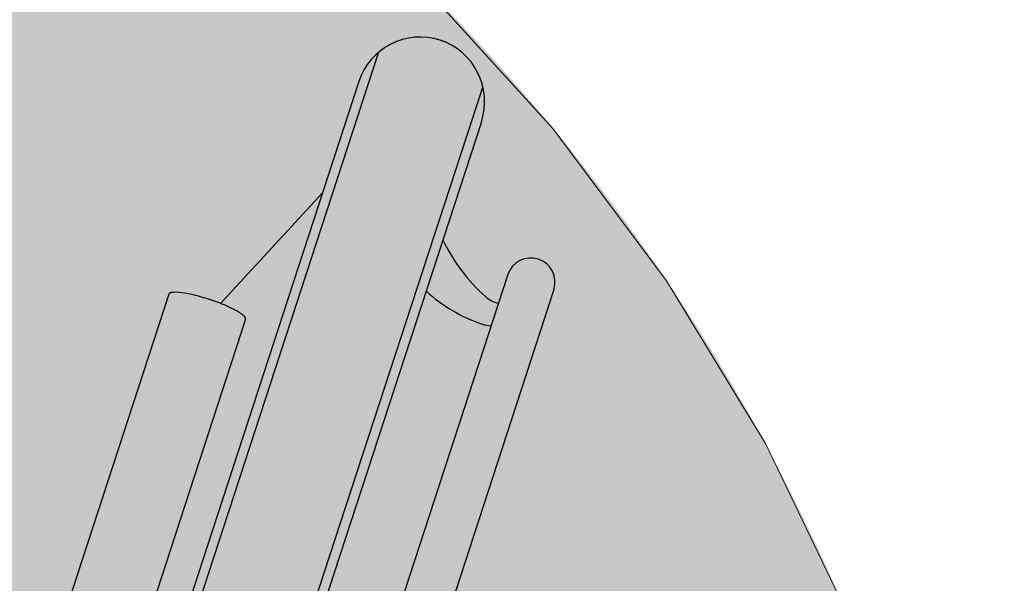
# Model space of a CAD drawing. Units: millimetres. Extents: x -2.33 to 6.53, y -4.16 to 5.4.
# Drawn here: x 1.74 to 2.04, y 1.15 to 1.32 of the extents above; entities that cross this region are included whole.
import ezdxf

# ---------------------------------------------------------------- set-up
doc = ezdxf.new("R2010")
doc.units = ezdxf.units.MM
doc.linetypes.add('LÍNEAS_OCULTAS2', pattern=[0.1875, 0.125, -0.0625])
doc.layers.add('Cotas', color=3, linetype='Continuous')

# ---------------------------------------------------------------- blocks, each defined once
blk = doc.blocks.new('USR Entrando')
at = {"color": 6}
for p, q in [((0.339723148555696, 0.9709258797279499), (0.2538269939198488, 0.7079468725923639)), ((0.3337220975036219, 0.9620231325408963), (0.2506632867457377, 0.7077309156242291)), ((0.3713996494624396, 0.9605794659596221), (0.2867767359221007, 0.7014986039804623)), ((0.3709885691586026, 0.9498508810487354), (0.2893434023457688, 0.6998866655739091)), ((0.3227332807948198, 0.9283798557269045), (0.291686383514234, 0.8946560130572849)), ((0.3790128979577467, 0.903410011056502), (0.3051928564003292, 0.677403138947057)), ((0.3929878248283822, 0.8988454167469264), (0.3083112340917404, 0.6396002170758974)), ((0.276001823274453, 0.8975116464647228), (0.2419262031255789, 0.7931859896029367)), ((0.2992933680588221, 0.8899039892821299), (0.2652177479099151, 0.7855783324203356))]:
    blk.add_line(p, q, dxfattribs=at)
for centre, radius, start, end in [((0.352355333331098, 0.955937006794795), 0.01960200000000057, 341.9115424983515, 161.9115424983515), ((0.4092976763152985, 0.9380386675570933), 0.0555366949930833, 205.7128203917967, 228.0778298759606), ((0.3860003613930427, 0.901127713901714), 0.007350750000000052, 341.9115424983515, 161.9115424983515), ((0.2766301726576401, 0.8973064103267943), 0.0006610180176535113, 95.81941794545737, 161.91154249918), ((0.2780051683728137, 0.8838153084892468), 0.01422200773108577, 82.31641792483843, 95.81941794449416), ((0.2753048437257428, 0.8638000837044117), 0.03441856625938607, 76.26101926746645, 82.31641792507797), ((0.3854797517981146, 0.9320227744246026), 0.0458949290879397, 227.0294977356582, 251.947799273755), ((0.2676423117643454, 0.8324597943692584), 0.0666819841141414, 71.91154249825725, 76.26101926738096), ((0.26764231176446, 0.8324597943683765), 0.06668198411494447, 67.56206572950269, 71.91154249858558), ((0.3778876392392565, 0.9030588481921265), 0.008524162707261869, 228.0778298759609, 258.3821364956573), ((0.2799566909846423, 0.8622806628350668), 0.03441856625994813, 61.50666707147698, 67.562065729027), ((0.2895915904238358, 0.880030865346785), 0.01422200773107037, 48.00366705215529, 61.5066670717717), ((0.2986650186756288, 0.89010922542007), 0.0006610180176596893, 341.9115424984254, 48.00366705223035), ((0.3750338990280353, 0.8999731294769213), 0.0121859453986125, 251.947799273755, 264.7861544004165)]:
    blk.add_arc(centre, radius, start, end, dxfattribs=at)

msp = doc.modelspace()

# ---------------------------------------------------------------- hatches: boundary and pattern name
at = {"layer": 'Cotas', "true_color": 0xededed, "transparency": 33554590}
h = msp.add_hatch(color=7, dxfattribs=at)
h.dxf.hatch_style = 1
edge = h.paths.add_edge_path()
edge.add_arc((1.437278843331228, 0.9058157242955254), 0.6, 20.74985249030483, 380.7498524903048)

# ---------------------------------------------------------------- linework, layer by layer
at = {"layer": 'Cotas', "color": 3, "linetype": 'LÍNEAS_OCULTAS2', "lineweight": 9, "ltscale": 12}
msp.add_circle((1.437278843331228, 0.9058157242955254), 0.6, dxfattribs=at)

# ---------------------------------------------------------------- block references
msp.add_blockref('USR Entrando', (1.507580327646292, 0.3397304512446975))

doc.saveas('drawing.dxf')
